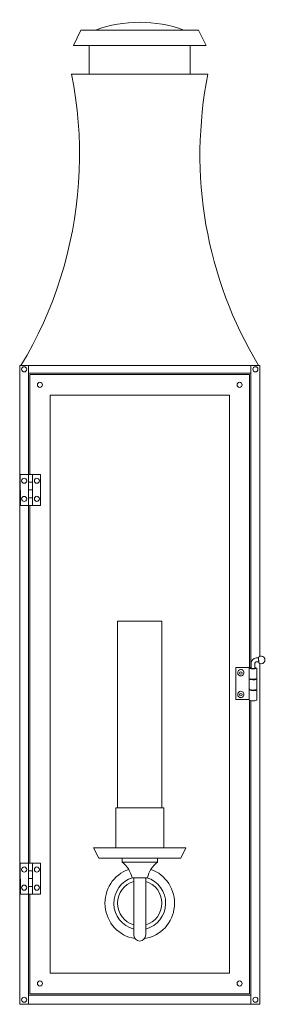
# Model space of a CAD drawing. Units: inches. Extents: x 0.7 to 8.2, y -20.2 to 9.9.
import ezdxf

# ---------------------------------------------------------------- set-up
doc = ezdxf.new("R2010")
doc.units = ezdxf.units.IN
doc.header["$MEASUREMENT"] = 0
doc.layers.add('CHO2029', color=7, linetype='Continuous')

# ---------------------------------------------------------------- blocks, each defined once
blk = doc.blocks.new('block 2')
at = {"layer": 'CHO2029', "color": 7, "lineweight": 18, "true_color": 0xffffff}
for points in [[(2.339, 9.106), (2.569, 9.58), (6.164, 9.58), (6.394, 9.106)], [(2.339, 9.106), (6.394, 9.106)], [(2.821, 8.234), (2.821, 9.106)], [(5.911, 8.234), (5.911, 9.106)], [(0.734, -0.665), (0.92, -0.347), (1.097, -0.023), (1.263, 0.304), (1.421, 0.639), (1.568, 0.977), (1.704, 1.32), (1.832, 1.667), (1.948, 2.016), (2.053, 2.371), (2.15, 2.729), (2.233, 3.087), (2.308, 3.451), (2.372, 3.814), (2.425, 4.181), (2.466, 4.55), (2.497, 4.919), (2.516, 5.288), (2.524, 5.661), (2.522, 6.03), (2.511, 6.399), (2.486, 6.768), (2.45, 7.138), (2.405, 7.507), (2.347, 7.87), (2.281, 8.234), (6.452, 8.234)], [(0.695, -0.665), (8.037, -0.665)], [(0.695, -0.665), (0.695, -20.181), (8.037, -20.181)], [(0.967, -0.665), (0.967, -3.991)], [(7.766, -0.665), (7.766, -9.896)], [(8.037, -0.665), (8.037, -9.55)], [(0.967, -0.904), (7.766, -0.904)], [(1.006, -0.943), (7.727, -0.943), (7.727, -9.89)], [(1.006, -3.991), (1.006, -0.943)], [(1.624, -1.577), (7.109, -1.577), (7.109, -19.232), (1.624, -19.232), (1.624, -1.577)], [(0.717, -4.94), (0.715, -3.991), (1.333, -3.991)], [(1.333, -3.991), (1.335, -4.94), (0.717, -4.94)], [(0.967, -3.991), (0.967, -4.94)], [(0.967, -3.991), (0.967, -4.94)], [(1.083, -3.991), (1.083, -4.94)], [(1.083, -4.227), (0.967, -4.227)], [(1.083, -4.465), (0.967, -4.465)], [(1.083, -4.704), (0.967, -4.704)], [(0.967, -4.94), (0.967, -15.867)], [(1.006, -15.867), (1.006, -4.94)], [(3.691, -14.177), (3.691, -8.476)], [(3.691, -8.476), (5.041, -8.476)], [(5.041, -8.476), (5.041, -14.177)], [(7.926, -9.601), (8.001, -9.601)], [(8.001, -9.572), (8.004, -9.748)], [(7.713, -9.916), (7.71, -9.896), (7.3, -9.896), (7.3, -9.89), (7.749, -9.89)], [(7.3, -9.964), (7.3, -9.89)], [(7.71, -10.873), (7.3, -10.873), (7.3, -9.896)], [(7.713, -10.229), (7.71, -10.209), (7.71, -9.896)], [(7.713, -9.916), (7.713, -10.229)], [(7.749, -9.89), (7.749, -9.896), (7.771, -9.896)], [(7.749, -9.89), (7.749, -9.896), (7.771, -9.896)], [(7.888, -9.908), (7.899, -9.91), (7.904, -9.916), (7.899, -9.919), (7.882, -9.925), (7.86, -9.927), (7.829, -9.927), (7.799, -9.927), (7.774, -9.925), (7.757, -9.919), (7.752, -9.916), (7.757, -9.91), (7.768, -9.908)], [(7.829, -9.927), (7.799, -9.927), (7.774, -9.925), (7.757, -9.919), (7.752, -9.916), (7.757, -9.91), (7.771, -9.908)], [(7.771, -9.922), (7.771, -9.76)], [(7.771, -9.922), (7.771, -9.916)], [(7.885, -9.916), (7.882, -9.919), (7.871, -9.922), (7.851, -9.925), (7.829, -9.925), (7.807, -9.925), (7.788, -9.922), (7.774, -9.919), (7.771, -9.916)], [(7.885, -9.916), (7.885, -9.922)], [(7.888, -9.922), (7.888, -9.76)], [(7.926, -9.72), (8.004, -9.72)], [(7.943, -10.229), (7.943, -9.913)], [(8.004, -9.748), (8.001, -9.629)], [(8.037, -9.771), (8.037, -20.181)], [(7.3, -10.868), (7.3, -9.964)], [(7.461, -10.152), (7.425, -10.146), (7.391, -10.126), (7.369, -10.098), (7.361, -10.061)], [(7.713, -10.248), (7.713, -10.561)], [(7.757, -10.243), (7.752, -10.248), (7.757, -10.251), (7.774, -10.257), (7.799, -10.26), (7.829, -10.26), (7.857, -10.26), (7.882, -10.257), (7.899, -10.251), (7.904, -10.248), (7.899, -10.243)], [(7.757, -10.243), (7.757, -10.243)], [(7.771, -10.254), (7.771, -10.243)], [(7.885, -10.243), (7.885, -10.254)], [(7.943, -10.248), (7.943, -10.231)], [(7.943, -10.561), (7.943, -10.248)], [(7.461, -10.816), (7.425, -10.811), (7.391, -10.791), (7.369, -10.762), (7.361, -10.726)], [(7.71, -10.549), (7.73, -10.552)], [(7.713, -10.581), (7.71, -10.561)], [(7.71, -10.561), (7.713, -10.561)], [(7.713, -10.893), (7.71, -10.873), (7.71, -10.561)], [(7.713, -10.581), (7.713, -10.893)], [(7.757, -10.575), (7.752, -10.581), (7.757, -10.584), (7.774, -10.589), (7.799, -10.592), (7.829, -10.592), (7.857, -10.592), (7.882, -10.589), (7.899, -10.584), (7.904, -10.581), (7.899, -10.575)], [(7.757, -10.575), (7.757, -10.575)], [(7.771, -10.586), (7.771, -10.575)], [(7.885, -10.575), (7.885, -10.586)], [(7.943, -10.893), (7.943, -10.581)], [(7.727, -10.899), (7.727, -19.866), (1.006, -19.866), (1.006, -16.815)], [(7.766, -10.91), (7.766, -20.181)], [(3.633, -15.404), (3.633, -14.177), (5.099, -14.177), (5.099, -15.404)], [(2.957, -15.404), (5.776, -15.404)], [(2.957, -15.404), (3.112, -15.719), (5.62, -15.719), (5.776, -15.404)], [(0.717, -16.815), (0.715, -15.867), (1.333, -15.867)], [(1.333, -15.867), (1.335, -16.815), (0.717, -16.815)], [(0.967, -15.867), (0.967, -16.815)], [(1.083, -15.867), (1.083, -16.815)], [(3.824, -15.719), (4.908, -15.719), (4.908, -15.838)], [(3.824, -15.838), (3.824, -15.719)], [(3.824, -15.838), (4.908, -15.838)], [(1.083, -16.105), (0.967, -16.105)], [(1.083, -16.341), (0.967, -16.341)], [(4.598, -16.313), (4.135, -16.313)], [(4.182, -16.313), (4.182, -18.062)], [(4.55, -16.313), (4.55, -18.062)], [(1.083, -16.58), (0.967, -16.58)], [(0.967, -16.815), (0.967, -20.181)], [(7.766, -19.906), (0.967, -19.906)]]:
    blk.add_lwpolyline(points, dxfattribs=at)
for points in [[(5.718, 9.581), (4.843, 9.898), (3.889, 9.898), (3.014, 9.581)], [(6.453, 8.238), (5.837, 5.178), (6.39, 1.992), (7.999, -0.663)], [(7.928, -9.601), (7.843, -9.601), (7.774, -9.672), (7.774, -9.759)], [(7.714, -9.913), (7.751, -9.93), (7.791, -9.937), (7.831, -9.931)], [(7.83, -9.934), (7.869, -9.94), (7.91, -9.933), (7.945, -9.915)], [(7.944, -9.912), (7.928, -9.901), (7.908, -9.896), (7.888, -9.896)], [(7.928, -9.72), (7.907, -9.72), (7.89, -9.737), (7.89, -9.758)], [(7.731, -10.237), (7.724, -10.237), (7.717, -10.241), (7.713, -10.247)], [(7.714, -10.228), (7.751, -10.246), (7.791, -10.252), (7.831, -10.246)], [(7.714, -10.245), (7.751, -10.263), (7.791, -10.269), (7.831, -10.263)], [(7.83, -10.246), (7.869, -10.252), (7.91, -10.246), (7.945, -10.228)], [(7.83, -10.266), (7.869, -10.272), (7.91, -10.266), (7.945, -10.247)], [(7.714, -10.56), (7.751, -10.578), (7.791, -10.584), (7.831, -10.579)], [(7.714, -10.577), (7.751, -10.595), (7.791, -10.601), (7.831, -10.596)], [(7.83, -10.579), (7.869, -10.585), (7.91, -10.578), (7.945, -10.56)], [(7.83, -10.598), (7.869, -10.604), (7.91, -10.598), (7.945, -10.58)], [(7.947, -10.579), (7.942, -10.573), (7.936, -10.57), (7.929, -10.569)], [(7.714, -10.893), (7.751, -10.91), (7.791, -10.917), (7.831, -10.911)], [(7.83, -10.911), (7.869, -10.917), (7.91, -10.91), (7.945, -10.892)], [(4.133, -16.313), (4.089, -16.122), (3.98, -15.953), (3.825, -15.839)], [(4.91, -15.839), (4.755, -15.953), (4.646, -16.122), (4.602, -16.313)]]:
    blk.add_open_spline(points, degree=3, dxfattribs=at)
for points, knots in [([(0.832, -0.705), (0.79, -0.705), (0.756, -0.74), (0.756, -0.783), (0.756, -0.826), (0.79, -0.861), (0.832, -0.861), (0.874, -0.861), (0.909, -0.826), (0.909, -0.783), (0.909, -0.74), (0.874, -0.705), (0.832, -0.705)], [0, 0, 0, 0, 1, 1, 1, 2, 2, 2, 3, 3, 3, 4, 4, 4, 4]), ([(7.903, -0.705), (7.861, -0.705), (7.827, -0.74), (7.827, -0.783), (7.827, -0.826), (7.861, -0.861), (7.903, -0.861), (7.945, -0.861), (7.979, -0.826), (7.979, -0.783), (7.979, -0.74), (7.945, -0.705), (7.903, -0.705)], [0, 0, 0, 0, 1, 1, 1, 2, 2, 2, 3, 3, 3, 4, 4, 4, 4]), ([(1.315, -1.179), (1.273, -1.179), (1.238, -1.214), (1.238, -1.257), (1.238, -1.3), (1.273, -1.335), (1.315, -1.335), (1.357, -1.335), (1.391, -1.3), (1.391, -1.257), (1.391, -1.214), (1.357, -1.179), (1.315, -1.179)], [0, 0, 0, 0, 1, 1, 1, 2, 2, 2, 3, 3, 3, 4, 4, 4, 4]), ([(7.42, -1.179), (7.378, -1.179), (7.344, -1.214), (7.344, -1.257), (7.344, -1.3), (7.378, -1.335), (7.42, -1.335), (7.463, -1.335), (7.497, -1.3), (7.497, -1.257), (7.497, -1.214), (7.463, -1.179), (7.42, -1.179)], [0, 0, 0, 0, 1, 1, 1, 2, 2, 2, 3, 3, 3, 4, 4, 4, 4]), ([(0.832, -4.108), (0.79, -4.108), (0.756, -4.142), (0.756, -4.186), (0.756, -4.229), (0.79, -4.264), (0.832, -4.264), (0.874, -4.264), (0.909, -4.229), (0.909, -4.186), (0.909, -4.142), (0.874, -4.108), (0.832, -4.108)], [0, 0, 0, 0, 1, 1, 1, 2, 2, 2, 3, 3, 3, 4, 4, 4, 4]), ([(1.22, -4.108), (1.178, -4.108), (1.144, -4.142), (1.144, -4.186), (1.144, -4.229), (1.178, -4.264), (1.22, -4.264), (1.262, -4.264), (1.297, -4.229), (1.297, -4.186), (1.297, -4.142), (1.262, -4.108), (1.22, -4.108)], [0, 0, 0, 0, 1, 1, 1, 2, 2, 2, 3, 3, 3, 4, 4, 4, 4]), ([(0.832, -4.664), (0.79, -4.664), (0.756, -4.699), (0.756, -4.742), (0.756, -4.785), (0.79, -4.82), (0.832, -4.82), (0.874, -4.82), (0.909, -4.785), (0.909, -4.742), (0.909, -4.699), (0.874, -4.664), (0.832, -4.664)], [0, 0, 0, 0, 1, 1, 1, 2, 2, 2, 3, 3, 3, 4, 4, 4, 4]), ([(1.22, -4.661), (1.178, -4.661), (1.144, -4.696), (1.144, -4.739), (1.144, -4.783), (1.178, -4.818), (1.22, -4.818), (1.262, -4.818), (1.297, -4.783), (1.297, -4.739), (1.297, -4.696), (1.262, -4.661), (1.22, -4.661)], [0, 0, 0, 0, 1, 1, 1, 2, 2, 2, 3, 3, 3, 4, 4, 4, 4]), ([(8.004, -9.747), (8.05, -9.789), (8.12, -9.786), (8.163, -9.741), (8.206, -9.695), (8.206, -9.623), (8.163, -9.577), (8.12, -9.532), (8.049, -9.529), (8.003, -9.571)], [0, 0, 0, 0, 1, 1, 1, 2, 2, 2, 3, 3, 3, 3]), ([(7.451, -9.953), (7.425, -9.955), (7.401, -9.967), (7.385, -9.986), (7.368, -10.006), (7.359, -10.032), (7.361, -10.058)], [0, 0, 0, 0, 1, 1, 1, 2, 2, 2, 2]), ([(7.457, -10.021), (7.436, -10.021), (7.419, -10.038), (7.419, -10.06), (7.419, -10.081), (7.436, -10.098), (7.457, -10.098), (7.477, -10.098), (7.494, -10.081), (7.494, -10.06), (7.494, -10.038), (7.477, -10.021), (7.457, -10.021)], [0, 0, 0, 0, 1, 1, 1, 2, 2, 2, 3, 3, 3, 4, 4, 4, 4]), ([(7.423, -10.143), (7.46, -10.157), (7.501, -10.146), (7.527, -10.117), (7.554, -10.087), (7.56, -10.044), (7.542, -10.008), (7.525, -9.972), (7.489, -9.95), (7.45, -9.953)], [0, 0, 0, 0, 1, 1, 1, 2, 2, 2, 3, 3, 3, 3]), ([(7.451, -10.618), (7.425, -10.619), (7.401, -10.631), (7.385, -10.651), (7.368, -10.671), (7.359, -10.696), (7.361, -10.722)], [0, 0, 0, 0, 1, 1, 1, 2, 2, 2, 2]), ([(7.457, -10.686), (7.436, -10.686), (7.419, -10.703), (7.419, -10.724), (7.419, -10.745), (7.436, -10.762), (7.457, -10.762), (7.477, -10.762), (7.494, -10.745), (7.494, -10.724), (7.494, -10.703), (7.477, -10.686), (7.457, -10.686)], [0, 0, 0, 0, 1, 1, 1, 2, 2, 2, 3, 3, 3, 4, 4, 4, 4]), ([(7.423, -10.808), (7.46, -10.821), (7.501, -10.811), (7.527, -10.781), (7.554, -10.752), (7.56, -10.709), (7.542, -10.673), (7.525, -10.637), (7.489, -10.615), (7.45, -10.618)], [0, 0, 0, 0, 1, 1, 1, 2, 2, 2, 3, 3, 3, 3]), ([(0.832, -15.986), (0.79, -15.986), (0.756, -16.021), (0.756, -16.064), (0.756, -16.107), (0.79, -16.142), (0.832, -16.142), (0.874, -16.142), (0.909, -16.107), (0.909, -16.064), (0.909, -16.021), (0.874, -15.986), (0.832, -15.986)], [0, 0, 0, 0, 1, 1, 1, 2, 2, 2, 3, 3, 3, 4, 4, 4, 4]), ([(1.22, -15.986), (1.178, -15.986), (1.144, -16.021), (1.144, -16.064), (1.144, -16.107), (1.178, -16.142), (1.22, -16.142), (1.262, -16.142), (1.297, -16.107), (1.297, -16.064), (1.297, -16.021), (1.262, -15.986), (1.22, -15.986)], [0, 0, 0, 0, 1, 1, 1, 2, 2, 2, 3, 3, 3, 4, 4, 4, 4]), ([(4.03, -16.059), (3.563, -16.218), (3.264, -16.686), (3.307, -17.189), (3.351, -17.691), (3.726, -18.098), (4.213, -18.17)], [0, 0, 0, 0, 1, 1, 1, 2, 2, 2, 2]), ([(4.519, -18.17), (5.007, -18.098), (5.381, -17.691), (5.425, -17.189), (5.468, -16.686), (5.169, -16.218), (4.702, -16.059)], [0, 0, 0, 0, 1, 1, 1, 2, 2, 2, 2]), ([(0.832, -16.54), (0.79, -16.54), (0.756, -16.575), (0.756, -16.618), (0.756, -16.661), (0.79, -16.696), (0.832, -16.696), (0.874, -16.696), (0.909, -16.661), (0.909, -16.618), (0.909, -16.575), (0.874, -16.54), (0.832, -16.54)], [0, 0, 0, 0, 1, 1, 1, 2, 2, 2, 3, 3, 3, 4, 4, 4, 4]), ([(1.22, -16.54), (1.178, -16.54), (1.144, -16.575), (1.144, -16.618), (1.144, -16.661), (1.178, -16.696), (1.22, -16.696), (1.262, -16.696), (1.297, -16.661), (1.297, -16.618), (1.297, -16.575), (1.262, -16.54), (1.22, -16.54)], [0, 0, 0, 0, 1, 1, 1, 2, 2, 2, 3, 3, 3, 4, 4, 4, 4]), ([(4.147, -16.313), (3.802, -16.415), (3.567, -16.742), (3.575, -17.11), (3.583, -17.478), (3.832, -17.794), (4.181, -17.881)], [0, 0, 0, 0, 1, 1, 1, 2, 2, 2, 2]), ([(4.181, -16.427), (3.891, -16.512), (3.691, -16.783), (3.691, -17.092), (3.691, -17.401), (3.891, -17.673), (4.181, -17.757)], [0, 0, 0, 0, 1, 1, 1, 2, 2, 2, 2]), ([(4.551, -17.881), (4.901, -17.794), (5.149, -17.478), (5.157, -17.11), (5.165, -16.742), (4.93, -16.415), (4.585, -16.313)], [0, 0, 0, 0, 1, 1, 1, 2, 2, 2, 2]), ([(4.551, -17.757), (4.841, -17.673), (5.041, -17.401), (5.041, -17.092), (5.041, -16.783), (4.841, -16.512), (4.551, -16.427)], [0, 0, 0, 0, 1, 1, 1, 2, 2, 2, 2]), ([(4.182, -18.061), (4.182, -18.165), (4.264, -18.25), (4.366, -18.25), (4.468, -18.25), (4.55, -18.165), (4.55, -18.061)], [0, 0, 0, 0, 1, 1, 1, 2, 2, 2, 2]), ([(1.315, -19.468), (1.273, -19.468), (1.238, -19.503), (1.238, -19.546), (1.238, -19.589), (1.273, -19.624), (1.315, -19.624), (1.357, -19.624), (1.391, -19.589), (1.391, -19.546), (1.391, -19.503), (1.357, -19.468), (1.315, -19.468)], [0, 0, 0, 0, 1, 1, 1, 2, 2, 2, 3, 3, 3, 4, 4, 4, 4]), ([(7.42, -19.468), (7.378, -19.468), (7.344, -19.503), (7.344, -19.546), (7.344, -19.589), (7.378, -19.624), (7.42, -19.624), (7.463, -19.624), (7.497, -19.589), (7.497, -19.546), (7.497, -19.503), (7.463, -19.468), (7.42, -19.468)], [0, 0, 0, 0, 1, 1, 1, 2, 2, 2, 3, 3, 3, 4, 4, 4, 4]), ([(0.832, -19.962), (0.79, -19.962), (0.756, -19.997), (0.756, -20.041), (0.756, -20.084), (0.79, -20.119), (0.832, -20.119), (0.874, -20.119), (0.909, -20.084), (0.909, -20.041), (0.909, -19.997), (0.874, -19.962), (0.832, -19.962)], [0, 0, 0, 0, 1, 1, 1, 2, 2, 2, 3, 3, 3, 4, 4, 4, 4]), ([(7.903, -19.962), (7.861, -19.962), (7.827, -19.997), (7.827, -20.041), (7.827, -20.084), (7.861, -20.119), (7.903, -20.119), (7.945, -20.119), (7.979, -20.084), (7.979, -20.041), (7.979, -19.997), (7.945, -19.962), (7.903, -19.962)], [0, 0, 0, 0, 1, 1, 1, 2, 2, 2, 3, 3, 3, 4, 4, 4, 4])]:
    blk.add_open_spline(points, degree=3, knots=knots, dxfattribs=at)

msp = doc.modelspace()

# ---------------------------------------------------------------- block references
at = {"layer": 'CHO2029'}
msp.add_blockref('block 2', (0, 0), dxfattribs=at)

doc.saveas('drawing.dxf')
